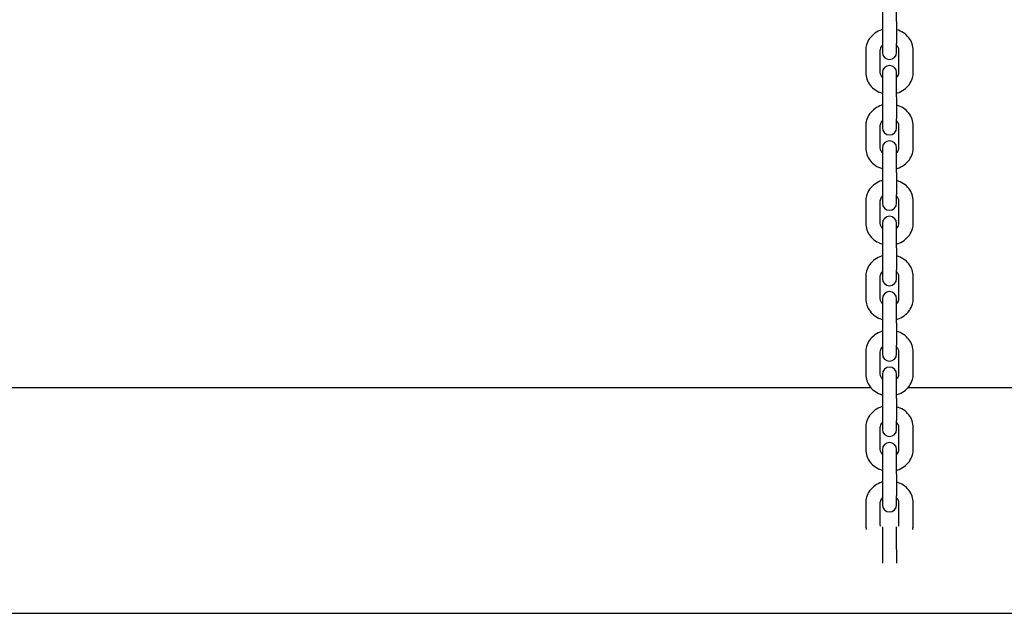
# Model space of a CAD drawing. Units: millimetres. Extents: x 5578 to 38488, y 746 to 28179.
# Drawn here: x 25306 to 25721, y 20053 to 20304 of the extents above; entities that cross this region are included whole.
import ezdxf

# ---------------------------------------------------------------- set-up
doc = ezdxf.new("R2010")
doc.units = ezdxf.units.MM
doc.layers.add('Widoczne (ISO)', color=255, linetype='Continuous')

msp = doc.modelspace()

# ---------------------------------------------------------------- linework, layer by layer
at = {"layer": 'Widoczne (ISO)'}
for p, q in [((25669.254, 20313.102), (25669.254, 20302.816)), ((25675.254, 20302.816), (25675.254, 20313.102)), ((25669.254, 20302.816), (25669.254, 20293.545)), ((25675.254, 20302.816), (25675.254, 20293.545)), ((25669.254, 20293.545), (25669.254, 20289.831)), ((25675.254, 20289.831), (25675.254, 20293.545)), ((25662.254, 20290.651), (25662.254, 20281.38)), ((25668.254, 20290.651), (25668.254, 20281.38)), ((25676.254, 20281.38), (25676.254, 20290.651)), ((25682.254, 20281.38), (25682.254, 20290.651)), ((25669.254, 20281.316), (25669.254, 20271.03)), ((25675.254, 20271.03), (25675.254, 20281.316)), ((25669.254, 20271.03), (25669.254, 20261.759)), ((25675.254, 20271.03), (25675.254, 20261.759)), ((25662.254, 20258.865), (25662.254, 20249.594)), ((25668.254, 20258.865), (25668.254, 20249.594)), ((25669.254, 20261.759), (25669.254, 20258.045)), ((25675.254, 20258.045), (25675.254, 20261.759)), ((25676.254, 20249.594), (25676.254, 20258.865)), ((25682.254, 20249.594), (25682.254, 20258.865)), ((25669.254, 20249.53), (25669.254, 20239.244)), ((25675.254, 20239.244), (25675.254, 20249.53)), ((25669.254, 20239.244), (25669.254, 20229.973)), ((25675.254, 20239.244), (25675.254, 20229.973)), ((25669.254, 20229.973), (25669.254, 20226.259)), ((25675.254, 20226.259), (25675.254, 20229.973)), ((25662.254, 20227.078), (25662.254, 20217.807)), ((25668.254, 20227.078), (25668.254, 20217.807)), ((25676.254, 20217.807), (25676.254, 20227.078)), ((25682.254, 20217.807), (25682.254, 20227.078)), ((25669.254, 20217.744), (25669.254, 20207.458)), ((25675.254, 20207.458), (25675.254, 20217.744)), ((25669.254, 20207.458), (25669.254, 20198.187)), ((25675.254, 20207.458), (25675.254, 20198.187)), ((25669.254, 20198.187), (25669.254, 20194.473)), ((25675.254, 20194.473), (25675.254, 20198.187)), ((25662.254, 20195.292), (25662.254, 20186.021)), ((25668.254, 20195.292), (25668.254, 20186.021)), ((25676.254, 20186.021), (25676.254, 20195.292)), ((25682.254, 20186.021), (25682.254, 20195.292)), ((25669.254, 20185.958), (25669.254, 20175.671)), ((25675.254, 20175.671), (25675.254, 20185.958)), ((25669.254, 20175.671), (25669.254, 20166.401)), ((25675.254, 20175.671), (25675.254, 20166.401)), ((25662.254, 20163.506), (25662.254, 20154.235)), ((25668.254, 20163.506), (25668.254, 20154.235)), ((25669.254, 20166.401), (25669.254, 20162.687)), ((25675.254, 20162.687), (25675.254, 20166.401)), ((25676.254, 20154.235), (25676.254, 20163.506)), ((25682.254, 20154.235), (25682.254, 20163.506)), ((25669.254, 20154.172), (25669.254, 20143.885)), ((25675.254, 20143.885), (25675.254, 20154.172)), ((25664.557, 20148.367), (25139.95, 20148.367)), ((26204.557, 20148.367), (25679.95, 20148.367)), ((25669.254, 20143.885), (25669.254, 20134.614)), ((25675.254, 20143.885), (25675.254, 20134.614)), ((25669.254, 20134.614), (25669.254, 20130.901)), ((25675.254, 20130.901), (25675.254, 20134.614)), ((25662.254, 20131.72), (25662.254, 20122.449)), ((25668.254, 20131.72), (25668.254, 20122.449)), ((25676.254, 20122.449), (25676.254, 20131.72)), ((25682.254, 20122.449), (25682.254, 20131.72)), ((25669.254, 20122.386), (25669.254, 20112.099)), ((25675.254, 20112.099), (25675.254, 20122.386)), ((25669.254, 20112.099), (25669.254, 20102.828)), ((25675.254, 20112.099), (25675.254, 20102.828)), ((25669.254, 20102.828), (25669.254, 20099.115)), ((25675.254, 20099.115), (25675.254, 20102.828)), ((25662.254, 20099.934), (25662.254, 20090.663)), ((25668.254, 20099.934), (25668.254, 20090.663)), ((25676.254, 20090.663), (25676.254, 20099.934)), ((25682.254, 20090.663), (25682.254, 20099.934)), ((25669.254, 20089.882), (25669.254, 20080.313)), ((25675.254, 20080.313), (25675.254, 20089.882)), ((25669.254, 20080.313), (25669.254, 20074.494)), ((25675.254, 20080.313), (25675.254, 20074.494)), ((25032.254, 20053.367), (26312.254, 20053.367))]:
    msp.add_line(p, q, dxfattribs=at)
for centre, start, end in [((25672.254, 20289.831), 180, 0), ((25672.254, 20281.316), 0, 180), ((25672.254, 20258.045), 180, 0), ((25672.254, 20249.53), 0, 180), ((25672.254, 20226.259), 180, 0), ((25672.254, 20217.744), 0, 180), ((25672.254, 20194.473), 180, 0), ((25672.254, 20185.958), 0, 180), ((25672.254, 20162.687), 180, 0), ((25672.254, 20154.172), 0, 180), ((25672.254, 20130.901), 180, 0), ((25672.254, 20122.386), 0, 180), ((25672.254, 20099.115), 180, 0)]:
    msp.add_arc(centre, 3, start, end, dxfattribs=at)
for points, knots in [([(25669.254, 20299.41), (25669.153, 20299.381), (25669.053, 20299.35), (25667.928, 20298.99), (25666.955, 20298.506), (25665.237, 20297.272), (25664.488, 20296.529), (25663.304, 20294.866), (25662.859, 20293.955), (25662.366, 20292.233), (25662.254, 20291.442), (25662.254, 20290.651)], [1.8859917, 1.8859917, 1.8859917, 1.8859917, 1.9186216, 1.9186216, 2.2538547, 2.2538547, 2.5803433, 2.5803433, 2.8937688, 2.8937688, 3.1415927, 3.1415927, 3.1415927, 3.1415927]), ([(25682.254, 20290.651), (25682.254, 20291.604), (25682.09, 20292.557), (25681.457, 20294.372), (25680.984, 20295.231), (25679.772, 20296.788), (25679.024, 20297.479), (25677.321, 20298.63), (25676.36, 20299.08), (25675.32, 20299.39), (25675.287, 20299.4), (25675.254, 20299.41)], [0, 0, 0, 0, 0.2987105, 0.2987105, 0.6022349, 0.6022349, 0.9173923, 0.9173923, 1.2448913, 1.2448913, 1.2556009, 1.2556009, 1.2556009, 1.2556009]), ([(25669.254, 20292.74), (25669.137, 20292.634), (25669.031, 20292.524), (25668.701, 20292.134), (25668.53, 20291.84), (25668.307, 20291.247), (25668.254, 20290.949), (25668.254, 20290.651)], [2.36950623, 2.36950623, 2.36950623, 2.36950623, 2.5004365, 2.5004365, 2.82024325, 2.82024325, 3.14159265, 3.14159265, 3.14159265, 3.14159265]), ([(25676.254, 20290.651), (25676.254, 20291.056), (25676.155, 20291.465), (25675.782, 20292.17), (25675.552, 20292.47), (25675.254, 20292.74)], [0, 0, 0, 0, 0.43721043, 0.43721043, 0.77208642, 0.77208642, 0.77208642, 0.77208642]), ([(25662.254, 20281.38), (25662.254, 20280.426), (25662.417, 20279.473), (25663.05, 20277.658), (25663.523, 20276.799), (25664.735, 20275.242), (25665.483, 20274.551), (25667.186, 20273.4), (25668.147, 20272.95), (25669.187, 20272.64), (25669.22, 20272.63), (25669.254, 20272.621)], [3.1415927, 3.1415927, 3.1415927, 3.1415927, 3.4403032, 3.4403032, 3.7438276, 3.7438276, 4.0589849, 4.0589849, 4.386484, 4.386484, 4.3971936, 4.3971936, 4.3971936, 4.3971936]), ([(25668.254, 20281.38), (25668.254, 20280.974), (25668.352, 20280.566), (25668.725, 20279.86), (25668.955, 20279.561), (25669.254, 20279.29)], [3.14159265, 3.14159265, 3.14159265, 3.14159265, 3.57880308, 3.57880308, 3.91367907, 3.91367907, 3.91367907, 3.91367907]), ([(25675.254, 20272.621), (25675.354, 20272.65), (25675.454, 20272.68), (25676.579, 20273.04), (25677.552, 20273.524), (25679.27, 20274.758), (25680.019, 20275.502), (25681.203, 20277.164), (25681.648, 20278.076), (25682.141, 20279.797), (25682.254, 20280.588), (25682.254, 20281.38)], [5.0275844, 5.0275844, 5.0275844, 5.0275844, 5.0602142, 5.0602142, 5.3954473, 5.3954473, 5.7219359, 5.7219359, 6.0353614, 6.0353614, 6.2831853, 6.2831853, 6.2831853, 6.2831853]), ([(25675.254, 20279.29), (25675.37, 20279.396), (25675.476, 20279.506), (25675.806, 20279.896), (25675.977, 20280.19), (25676.2, 20280.783), (25676.254, 20281.082), (25676.254, 20281.38)], [5.51109889, 5.51109889, 5.51109889, 5.51109889, 5.64202915, 5.64202915, 5.9618359, 5.9618359, 6.28318531, 6.28318531, 6.28318531, 6.28318531]), ([(25669.254, 20267.624), (25669.153, 20267.595), (25669.053, 20267.564), (25667.928, 20267.204), (25666.955, 20266.72), (25665.237, 20265.486), (25664.488, 20264.743), (25663.304, 20263.08), (25662.859, 20262.169), (25662.366, 20260.447), (25662.254, 20259.656), (25662.254, 20258.865)], [1.8859917, 1.8859917, 1.8859917, 1.8859917, 1.9186216, 1.9186216, 2.2538547, 2.2538547, 2.5803433, 2.5803433, 2.8937688, 2.8937688, 3.1415927, 3.1415927, 3.1415927, 3.1415927]), ([(25682.254, 20258.865), (25682.254, 20259.818), (25682.09, 20260.771), (25681.457, 20262.586), (25680.984, 20263.445), (25679.772, 20265.002), (25679.024, 20265.693), (25677.321, 20266.844), (25676.36, 20267.294), (25675.32, 20267.604), (25675.287, 20267.614), (25675.254, 20267.624)], [0, 0, 0, 0, 0.2987105, 0.2987105, 0.6022349, 0.6022349, 0.9173923, 0.9173923, 1.2448913, 1.2448913, 1.2556009, 1.2556009, 1.2556009, 1.2556009]), ([(25669.254, 20260.954), (25669.137, 20260.848), (25669.031, 20260.738), (25668.701, 20260.348), (25668.53, 20260.054), (25668.307, 20259.461), (25668.254, 20259.163), (25668.254, 20258.865)], [2.36950623, 2.36950623, 2.36950623, 2.36950623, 2.5004365, 2.5004365, 2.82024325, 2.82024325, 3.14159265, 3.14159265, 3.14159265, 3.14159265]), ([(25676.254, 20258.865), (25676.254, 20259.27), (25676.155, 20259.678), (25675.782, 20260.384), (25675.552, 20260.684), (25675.254, 20260.954)], [0, 0, 0, 0, 0.43721043, 0.43721043, 0.77208642, 0.77208642, 0.77208642, 0.77208642]), ([(25662.254, 20249.594), (25662.254, 20248.64), (25662.417, 20247.687), (25663.05, 20245.872), (25663.523, 20245.013), (25664.735, 20243.456), (25665.483, 20242.765), (25667.186, 20241.614), (25668.147, 20241.164), (25669.187, 20240.854), (25669.22, 20240.844), (25669.254, 20240.835)], [3.1415927, 3.1415927, 3.1415927, 3.1415927, 3.4403032, 3.4403032, 3.7438276, 3.7438276, 4.0589849, 4.0589849, 4.386484, 4.386484, 4.3971936, 4.3971936, 4.3971936, 4.3971936]), ([(25668.254, 20249.594), (25668.254, 20249.188), (25668.352, 20248.78), (25668.725, 20248.074), (25668.955, 20247.774), (25669.254, 20247.504)], [3.14159265, 3.14159265, 3.14159265, 3.14159265, 3.57880308, 3.57880308, 3.91367907, 3.91367907, 3.91367907, 3.91367907]), ([(25675.254, 20240.835), (25675.354, 20240.863), (25675.454, 20240.894), (25676.579, 20241.254), (25677.552, 20241.738), (25679.27, 20242.972), (25680.019, 20243.716), (25681.203, 20245.378), (25681.648, 20246.29), (25682.141, 20248.011), (25682.254, 20248.802), (25682.254, 20249.594)], [5.0275844, 5.0275844, 5.0275844, 5.0275844, 5.0602142, 5.0602142, 5.3954473, 5.3954473, 5.7219359, 5.7219359, 6.0353614, 6.0353614, 6.2831853, 6.2831853, 6.2831853, 6.2831853]), ([(25675.254, 20247.504), (25675.37, 20247.61), (25675.476, 20247.72), (25675.806, 20248.11), (25675.977, 20248.404), (25676.2, 20248.997), (25676.254, 20249.295), (25676.254, 20249.594)], [5.51109889, 5.51109889, 5.51109889, 5.51109889, 5.64202915, 5.64202915, 5.9618359, 5.9618359, 6.28318531, 6.28318531, 6.28318531, 6.28318531]), ([(25669.254, 20235.837), (25669.153, 20235.808), (25669.053, 20235.778), (25667.928, 20235.418), (25666.955, 20234.934), (25665.237, 20233.7), (25664.488, 20232.956), (25663.304, 20231.294), (25662.859, 20230.382), (25662.366, 20228.661), (25662.254, 20227.87), (25662.254, 20227.078)], [1.8859917, 1.8859917, 1.8859917, 1.8859917, 1.9186216, 1.9186216, 2.2538547, 2.2538547, 2.5803433, 2.5803433, 2.8937688, 2.8937688, 3.1415927, 3.1415927, 3.1415927, 3.1415927]), ([(25682.254, 20227.078), (25682.254, 20228.032), (25682.09, 20228.985), (25681.457, 20230.8), (25680.984, 20231.659), (25679.772, 20233.216), (25679.024, 20233.907), (25677.321, 20235.058), (25676.36, 20235.508), (25675.32, 20235.818), (25675.287, 20235.828), (25675.254, 20235.837)], [0, 0, 0, 0, 0.2987105, 0.2987105, 0.6022349, 0.6022349, 0.9173923, 0.9173923, 1.2448913, 1.2448913, 1.2556009, 1.2556009, 1.2556009, 1.2556009]), ([(25669.254, 20229.168), (25669.137, 20229.062), (25669.031, 20228.952), (25668.701, 20228.562), (25668.53, 20228.268), (25668.307, 20227.675), (25668.254, 20227.376), (25668.254, 20227.078)], [2.36950623, 2.36950623, 2.36950623, 2.36950623, 2.5004365, 2.5004365, 2.82024325, 2.82024325, 3.14159265, 3.14159265, 3.14159265, 3.14159265]), ([(25676.254, 20227.078), (25676.254, 20227.484), (25676.155, 20227.892), (25675.782, 20228.598), (25675.552, 20228.897), (25675.254, 20229.168)], [0, 0, 0, 0, 0.43721043, 0.43721043, 0.77208642, 0.77208642, 0.77208642, 0.77208642]), ([(25662.254, 20217.807), (25662.254, 20216.854), (25662.417, 20215.901), (25663.05, 20214.086), (25663.523, 20213.227), (25664.735, 20211.67), (25665.483, 20210.979), (25667.186, 20209.828), (25668.147, 20209.378), (25669.187, 20209.068), (25669.22, 20209.058), (25669.254, 20209.048)], [3.1415927, 3.1415927, 3.1415927, 3.1415927, 3.4403032, 3.4403032, 3.7438276, 3.7438276, 4.0589849, 4.0589849, 4.386484, 4.386484, 4.3971936, 4.3971936, 4.3971936, 4.3971936]), ([(25668.254, 20217.807), (25668.254, 20217.402), (25668.352, 20216.993), (25668.725, 20216.288), (25668.955, 20215.988), (25669.254, 20215.718)], [3.14159265, 3.14159265, 3.14159265, 3.14159265, 3.57880308, 3.57880308, 3.91367907, 3.91367907, 3.91367907, 3.91367907]), ([(25675.254, 20209.048), (25675.354, 20209.077), (25675.454, 20209.108), (25676.579, 20209.468), (25677.552, 20209.952), (25679.27, 20211.186), (25680.019, 20211.929), (25681.203, 20213.592), (25681.648, 20214.503), (25682.141, 20216.225), (25682.254, 20217.016), (25682.254, 20217.807)], [5.0275844, 5.0275844, 5.0275844, 5.0275844, 5.0602142, 5.0602142, 5.3954473, 5.3954473, 5.7219359, 5.7219359, 6.0353614, 6.0353614, 6.2831853, 6.2831853, 6.2831853, 6.2831853]), ([(25675.254, 20215.718), (25675.37, 20215.824), (25675.476, 20215.934), (25675.806, 20216.324), (25675.977, 20216.618), (25676.2, 20217.211), (25676.254, 20217.509), (25676.254, 20217.807)], [5.51109889, 5.51109889, 5.51109889, 5.51109889, 5.64202915, 5.64202915, 5.9618359, 5.9618359, 6.28318531, 6.28318531, 6.28318531, 6.28318531]), ([(25669.254, 20204.051), (25669.153, 20204.022), (25669.053, 20203.992), (25667.928, 20203.632), (25666.955, 20203.148), (25665.237, 20201.914), (25664.488, 20201.17), (25663.304, 20199.508), (25662.859, 20198.596), (25662.366, 20196.875), (25662.254, 20196.084), (25662.254, 20195.292)], [1.8859917, 1.8859917, 1.8859917, 1.8859917, 1.9186216, 1.9186216, 2.2538547, 2.2538547, 2.5803433, 2.5803433, 2.8937688, 2.8937688, 3.1415927, 3.1415927, 3.1415927, 3.1415927]), ([(25682.254, 20195.292), (25682.254, 20196.246), (25682.09, 20197.199), (25681.457, 20199.014), (25680.984, 20199.872), (25679.772, 20201.43), (25679.024, 20202.121), (25677.321, 20203.272), (25676.36, 20203.722), (25675.32, 20204.032), (25675.287, 20204.042), (25675.254, 20204.051)], [0, 0, 0, 0, 0.2987105, 0.2987105, 0.6022349, 0.6022349, 0.9173923, 0.9173923, 1.2448913, 1.2448913, 1.2556009, 1.2556009, 1.2556009, 1.2556009]), ([(25669.254, 20197.382), (25669.137, 20197.276), (25669.031, 20197.166), (25668.701, 20196.776), (25668.53, 20196.482), (25668.307, 20195.889), (25668.254, 20195.59), (25668.254, 20195.292)], [2.36950623, 2.36950623, 2.36950623, 2.36950623, 2.5004365, 2.5004365, 2.82024325, 2.82024325, 3.14159265, 3.14159265, 3.14159265, 3.14159265]), ([(25676.254, 20195.292), (25676.254, 20195.698), (25676.155, 20196.106), (25675.782, 20196.812), (25675.552, 20197.111), (25675.254, 20197.382)], [0, 0, 0, 0, 0.43721043, 0.43721043, 0.77208642, 0.77208642, 0.77208642, 0.77208642]), ([(25662.254, 20186.021), (25662.254, 20185.068), (25662.417, 20184.115), (25663.05, 20182.3), (25663.523, 20181.441), (25664.735, 20179.884), (25665.483, 20179.193), (25667.186, 20178.042), (25668.147, 20177.592), (25669.187, 20177.281), (25669.22, 20177.272), (25669.254, 20177.262)], [3.1415927, 3.1415927, 3.1415927, 3.1415927, 3.4403032, 3.4403032, 3.7438276, 3.7438276, 4.0589849, 4.0589849, 4.386484, 4.386484, 4.3971936, 4.3971936, 4.3971936, 4.3971936]), ([(25668.254, 20186.021), (25668.254, 20185.616), (25668.352, 20185.207), (25668.725, 20184.502), (25668.955, 20184.202), (25669.254, 20183.932)], [3.14159265, 3.14159265, 3.14159265, 3.14159265, 3.57880308, 3.57880308, 3.91367907, 3.91367907, 3.91367907, 3.91367907]), ([(25675.254, 20177.262), (25675.354, 20177.291), (25675.454, 20177.322), (25676.579, 20177.682), (25677.552, 20178.166), (25679.27, 20179.4), (25680.019, 20180.143), (25681.203, 20181.806), (25681.648, 20182.717), (25682.141, 20184.439), (25682.254, 20185.23), (25682.254, 20186.021)], [5.0275844, 5.0275844, 5.0275844, 5.0275844, 5.0602142, 5.0602142, 5.3954473, 5.3954473, 5.7219359, 5.7219359, 6.0353614, 6.0353614, 6.2831853, 6.2831853, 6.2831853, 6.2831853]), ([(25675.254, 20183.932), (25675.37, 20184.038), (25675.476, 20184.148), (25675.806, 20184.538), (25675.977, 20184.832), (25676.2, 20185.424), (25676.254, 20185.723), (25676.254, 20186.021)], [5.51109889, 5.51109889, 5.51109889, 5.51109889, 5.64202915, 5.64202915, 5.9618359, 5.9618359, 6.28318531, 6.28318531, 6.28318531, 6.28318531]), ([(25669.254, 20172.265), (25669.153, 20172.236), (25669.053, 20172.206), (25667.928, 20171.846), (25666.955, 20171.362), (25665.237, 20170.128), (25664.488, 20169.384), (25663.304, 20167.721), (25662.859, 20166.81), (25662.366, 20165.088), (25662.254, 20164.297), (25662.254, 20163.506)], [1.8859917, 1.8859917, 1.8859917, 1.8859917, 1.9186216, 1.9186216, 2.2538547, 2.2538547, 2.5803433, 2.5803433, 2.8937688, 2.8937688, 3.1415927, 3.1415927, 3.1415927, 3.1415927]), ([(25682.254, 20163.506), (25682.254, 20164.46), (25682.09, 20165.413), (25681.457, 20167.227), (25680.984, 20168.086), (25679.772, 20169.644), (25679.024, 20170.335), (25677.321, 20171.486), (25676.36, 20171.936), (25675.32, 20172.246), (25675.287, 20172.256), (25675.254, 20172.265)], [0, 0, 0, 0, 0.2987105, 0.2987105, 0.6022349, 0.6022349, 0.9173923, 0.9173923, 1.2448913, 1.2448913, 1.2556009, 1.2556009, 1.2556009, 1.2556009]), ([(25669.254, 20165.596), (25669.137, 20165.49), (25669.031, 20165.38), (25668.701, 20164.989), (25668.53, 20164.695), (25668.307, 20164.103), (25668.254, 20163.804), (25668.254, 20163.506)], [2.36950623, 2.36950623, 2.36950623, 2.36950623, 2.5004365, 2.5004365, 2.82024325, 2.82024325, 3.14159265, 3.14159265, 3.14159265, 3.14159265]), ([(25676.254, 20163.506), (25676.254, 20163.912), (25676.155, 20164.32), (25675.782, 20165.026), (25675.552, 20165.325), (25675.254, 20165.596)], [0, 0, 0, 0, 0.43721043, 0.43721043, 0.77208642, 0.77208642, 0.77208642, 0.77208642]), ([(25662.254, 20154.235), (25662.254, 20153.282), (25662.417, 20152.328), (25663.05, 20150.514), (25663.523, 20149.655), (25664.735, 20148.098), (25665.483, 20147.407), (25667.186, 20146.256), (25668.147, 20145.806), (25669.187, 20145.495), (25669.22, 20145.486), (25669.254, 20145.476)], [3.1415927, 3.1415927, 3.1415927, 3.1415927, 3.4403032, 3.4403032, 3.7438276, 3.7438276, 4.0589849, 4.0589849, 4.386484, 4.386484, 4.3971936, 4.3971936, 4.3971936, 4.3971936]), ([(25668.254, 20154.235), (25668.254, 20153.83), (25668.352, 20153.421), (25668.725, 20152.716), (25668.955, 20152.416), (25669.254, 20152.146)], [3.14159265, 3.14159265, 3.14159265, 3.14159265, 3.57880308, 3.57880308, 3.91367907, 3.91367907, 3.91367907, 3.91367907]), ([(25675.254, 20145.476), (25675.354, 20145.505), (25675.454, 20145.536), (25676.579, 20145.896), (25677.552, 20146.38), (25679.27, 20147.614), (25680.019, 20148.357), (25681.203, 20150.02), (25681.648, 20150.931), (25682.141, 20152.653), (25682.254, 20153.444), (25682.254, 20154.235)], [5.0275844, 5.0275844, 5.0275844, 5.0275844, 5.0602142, 5.0602142, 5.3954473, 5.3954473, 5.7219359, 5.7219359, 6.0353614, 6.0353614, 6.2831853, 6.2831853, 6.2831853, 6.2831853]), ([(25675.254, 20152.146), (25675.37, 20152.251), (25675.476, 20152.362), (25675.806, 20152.752), (25675.977, 20153.046), (25676.2, 20153.638), (25676.254, 20153.937), (25676.254, 20154.235)], [5.51109889, 5.51109889, 5.51109889, 5.51109889, 5.64202915, 5.64202915, 5.9618359, 5.9618359, 6.28318531, 6.28318531, 6.28318531, 6.28318531]), ([(25669.254, 20140.479), (25669.153, 20140.45), (25669.053, 20140.42), (25667.928, 20140.06), (25666.955, 20139.576), (25665.237, 20138.341), (25664.488, 20137.598), (25663.304, 20135.935), (25662.859, 20135.024), (25662.366, 20133.302), (25662.254, 20132.511), (25662.254, 20131.72)], [1.8859917, 1.8859917, 1.8859917, 1.8859917, 1.9186216, 1.9186216, 2.2538547, 2.2538547, 2.5803433, 2.5803433, 2.8937688, 2.8937688, 3.1415927, 3.1415927, 3.1415927, 3.1415927]), ([(25682.254, 20131.72), (25682.254, 20132.674), (25682.09, 20133.627), (25681.457, 20135.441), (25680.984, 20136.3), (25679.772, 20137.858), (25679.024, 20138.549), (25677.321, 20139.699), (25676.36, 20140.149), (25675.32, 20140.46), (25675.287, 20140.47), (25675.254, 20140.479)], [0, 0, 0, 0, 0.2987105, 0.2987105, 0.6022349, 0.6022349, 0.9173923, 0.9173923, 1.2448913, 1.2448913, 1.2556009, 1.2556009, 1.2556009, 1.2556009]), ([(25669.254, 20133.809), (25669.137, 20133.704), (25669.031, 20133.593), (25668.701, 20133.203), (25668.53, 20132.909), (25668.307, 20132.317), (25668.254, 20132.018), (25668.254, 20131.72)], [2.36950623, 2.36950623, 2.36950623, 2.36950623, 2.5004365, 2.5004365, 2.82024325, 2.82024325, 3.14159265, 3.14159265, 3.14159265, 3.14159265]), ([(25676.254, 20131.72), (25676.254, 20132.126), (25676.155, 20132.534), (25675.782, 20133.24), (25675.552, 20133.539), (25675.254, 20133.809)], [0, 0, 0, 0, 0.43721043, 0.43721043, 0.77208642, 0.77208642, 0.77208642, 0.77208642]), ([(25662.254, 20122.449), (25662.254, 20121.495), (25662.417, 20120.542), (25663.05, 20118.728), (25663.523, 20117.869), (25664.735, 20116.312), (25665.483, 20115.621), (25667.186, 20114.47), (25668.147, 20114.02), (25669.187, 20113.709), (25669.22, 20113.7), (25669.254, 20113.69)], [3.1415927, 3.1415927, 3.1415927, 3.1415927, 3.4403032, 3.4403032, 3.7438276, 3.7438276, 4.0589849, 4.0589849, 4.386484, 4.386484, 4.3971936, 4.3971936, 4.3971936, 4.3971936]), ([(25668.254, 20122.449), (25668.254, 20122.044), (25668.352, 20121.635), (25668.725, 20120.93), (25668.955, 20120.63), (25669.254, 20120.36)], [3.14159265, 3.14159265, 3.14159265, 3.14159265, 3.57880308, 3.57880308, 3.91367907, 3.91367907, 3.91367907, 3.91367907]), ([(25675.254, 20113.69), (25675.354, 20113.719), (25675.454, 20113.749), (25676.579, 20114.109), (25677.552, 20114.594), (25679.27, 20115.828), (25680.019, 20116.571), (25681.203, 20118.234), (25681.648, 20119.145), (25682.141, 20120.867), (25682.254, 20121.658), (25682.254, 20122.449)], [5.0275844, 5.0275844, 5.0275844, 5.0275844, 5.0602142, 5.0602142, 5.3954473, 5.3954473, 5.7219359, 5.7219359, 6.0353614, 6.0353614, 6.2831853, 6.2831853, 6.2831853, 6.2831853]), ([(25675.254, 20120.36), (25675.37, 20120.465), (25675.476, 20120.576), (25675.806, 20120.966), (25675.977, 20121.26), (25676.2, 20121.852), (25676.254, 20122.151), (25676.254, 20122.449)], [5.51109889, 5.51109889, 5.51109889, 5.51109889, 5.64202915, 5.64202915, 5.9618359, 5.9618359, 6.28318531, 6.28318531, 6.28318531, 6.28318531]), ([(25669.254, 20108.693), (25669.153, 20108.664), (25669.053, 20108.634), (25667.928, 20108.274), (25666.955, 20107.79), (25665.237, 20106.555), (25664.488, 20105.812), (25663.304, 20104.149), (25662.859, 20103.238), (25662.366, 20101.516), (25662.254, 20100.725), (25662.254, 20099.934)], [1.8859917, 1.8859917, 1.8859917, 1.8859917, 1.9186216, 1.9186216, 2.2538547, 2.2538547, 2.5803433, 2.5803433, 2.8937688, 2.8937688, 3.1415927, 3.1415927, 3.1415927, 3.1415927]), ([(25682.254, 20099.934), (25682.254, 20100.888), (25682.09, 20101.841), (25681.457, 20103.655), (25680.984, 20104.514), (25679.772, 20106.071), (25679.024, 20106.763), (25677.321, 20107.913), (25676.36, 20108.363), (25675.32, 20108.674), (25675.287, 20108.683), (25675.254, 20108.693)], [0, 0, 0, 0, 0.2987105, 0.2987105, 0.6022349, 0.6022349, 0.9173923, 0.9173923, 1.2448913, 1.2448913, 1.2556009, 1.2556009, 1.2556009, 1.2556009]), ([(25669.254, 20102.023), (25669.137, 20101.918), (25669.031, 20101.807), (25668.701, 20101.417), (25668.53, 20101.123), (25668.307, 20100.531), (25668.254, 20100.232), (25668.254, 20099.934)], [2.36950623, 2.36950623, 2.36950623, 2.36950623, 2.5004365, 2.5004365, 2.82024325, 2.82024325, 3.14159265, 3.14159265, 3.14159265, 3.14159265]), ([(25676.254, 20099.934), (25676.254, 20100.34), (25676.155, 20100.748), (25675.782, 20101.453), (25675.552, 20101.753), (25675.254, 20102.023)], [0, 0, 0, 0, 0.43721043, 0.43721043, 0.77208642, 0.77208642, 0.77208642, 0.77208642])]:
    msp.add_open_spline(points, degree=3, knots=knots, dxfattribs=at)
for points in [[(25662.254, 20090.663), (25662.254, 20090.008), (25662.33, 20089.354), (25662.48, 20088.717)], [(25668.254, 20090.663), (25668.254, 20090.473), (25668.275, 20090.282), (25668.32, 20090.092)], [(25676.187, 20090.092), (25676.232, 20090.282), (25676.254, 20090.473), (25676.254, 20090.663)], [(25682.027, 20088.717), (25682.177, 20089.354), (25682.254, 20090.008), (25682.254, 20090.663)]]:
    msp.add_open_spline(points, degree=3, dxfattribs=at)

doc.saveas('drawing.dxf')
